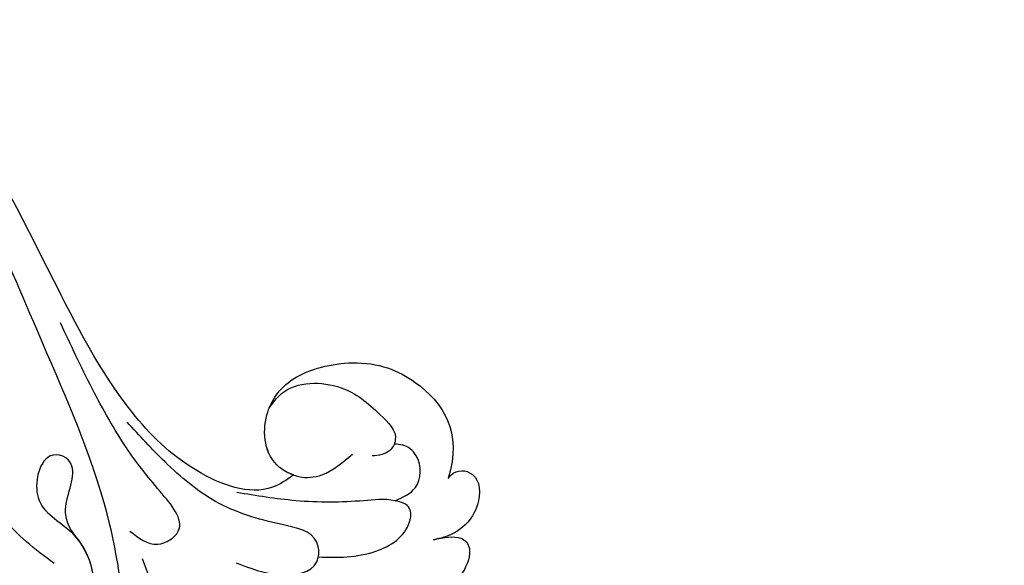
# Model space of a CAD drawing. Units: millimetres. Extents: x 197 to 2297, y 91 to 1576.
# Drawn here: x 1155 to 1226, y 1112 to 1151 of the extents above; entities that cross this region are included whole.
import ezdxf

# ---------------------------------------------------------------- set-up
doc = ezdxf.new("R2010")
doc.units = ezdxf.units.MM
doc.linetypes.add('HIDDEN', pattern=[9.525, 6.35, -3.175])
doc.layers.add('H-06.木作(細線)', color=8, linetype='Continuous')
doc.layers.add('H-08.木作(細線)', color=8, linetype='Continuous')
doc.styles.add('新細明體', font='txt')
doc.dimstyles.new('5', dxfattribs={"dimtxt": 12.5, "dimasz": 3.75, "dimexe": 2.5, "dimexo": 2.5, "dimgap": 1.5, "dimtad": 2, "dimdec": 0, "dimtxsty": '新細明體', "dimblk": 'ARCHTICK', "dimcen": 5, "dimclrd": 8, "dimclre": 8, "dimclrt": 4, "dimadec": 0, "dimazin": 0, "dimtfac": 1, "dimtdec": 0, "dimtix": 1, "dimtmove": 2, "dimatfit": 3, "dimldrblk": 'OPEN90', "dimfxl": 1.25, "dimlwd": 9, "dimlwe": 9, "dimarcsym": 0})

# ---------------------------------------------------------------- blocks, each defined once
blk = doc.blocks.new('SE-21077')
at = {"layer": 'H-08.木作(細線)'}
for points in [[(-113.365, 25.238), (-113.633, 21.773), (-111.338, 12.548)], [(-109.997, 15.708), (-108.983, 10.098), (-104.436, -2.312), (-96.071, -20.279), (-91.445, -27.594), (-86.119, -34.145), (-83.212, -37.097)], [(-118.107, 12.823), (-121.328, 13.687), (-123.92, 12.771), (-123.92, 11.332), (-121.432, 10.076), (-116.615, 8.401), (-112.967, 5.552), (-110.227, 2.682)], [(-104.952, 12.877), (-101.292, 9.542), (-99.04, 2.791), (-95.928, -9.304), (-91.821, -20.289), (-89.012, -26.189)], [(-110.427, 10.538), (-112.442, 11.489), (-113.925, 10.554), (-112.608, 7.68), (-110.177, 4.528), (-107.703, 0.247), (-105.413, -4.485)], [(-122.26, 6.496), (-122.629, 6.607), (-124.286, 6.477), (-126.492, 4.987)], [(-120.485, 1.666), (-121.376, 0.616), (-125.674, 0.189), (-128.512, 2.139), (-129.595, 3.978), (-129.196, 4.722), (-127.915, 5.121)]]:
    blk.add_spline(points, degree=3, dxfattribs=at)
for points, knots in [([(-106.748, 11.197), (-106.353, 10.753), (-105.132, 9.241), (-107.098, 5.644), (-104.109, 4.391), (-103.097, 8.838), (-107.278, 10.618), (-108.695, 16.172), (-104.522, 19.363), (-104.048, 21.923), (-105.148, 24.331), (-109.388, 24.503), (-110.434, 19.849)], [0, 0, 0, 0, 2.390248, 5.322717, 7.574251, 10.613696, 14.054576, 19.695603, 24.354812, 26.753704, 28.531225, 42.482923, 42.482923, 42.482923, 42.482923]), ([(-106.706, 11.197), (-107.759, 12.58), (-108.459, 16.352), (-104.522, 19.363), (-104.048, 21.923), (-105.148, 24.331), (-109.388, 24.503), (-110.434, 19.849)], [14.771401, 14.771401, 14.771401, 14.771401, 19.695603, 24.354812, 26.753704, 28.531225, 42.482923, 42.482923, 42.482923, 42.482923]), ([(-132.349, 11.164), (-133.086, 11.016), (-134.317, 10.77), (-135.502, 12.22), (-133.062, 15.871), (-128.878, 17.235), (-125.415, 17.168), (-123.533, 16.236), (-122.963, 15.68)], [0, 0, 0, 0, 2.0086, 3.350378, 7.130658, 10.934103, 15.480383, 17.687781, 17.687781, 17.687781, 17.687781]), ([(-132.349, 11.164), (-133.086, 11.016), (-134.317, 10.77), (-135.502, 12.22), (-133.062, 15.871), (-128.878, 17.235), (-125.415, 17.168), (-123.533, 16.236), (-122.963, 15.68)], [0, 0, 0, 0, 2.0086, 3.350378, 7.130658, 10.934103, 15.480383, 17.687781, 17.687781, 17.687781, 17.687781]), ([(-132.349, 11.164), (-133.086, 11.016), (-134.317, 10.77), (-135.502, 12.22), (-133.062, 15.871), (-128.878, 17.235), (-125.415, 17.168), (-123.533, 16.236), (-122.963, 15.68)], [0, 0, 0, 0, 2.0086, 3.350378, 7.130658, 10.934103, 15.480383, 17.687781, 17.687781, 17.687781, 17.687781]), ([(-124.04, 12.405), (-125.433, 12.466), (-127.905, 12.468), (-130.592, 10.787), (-130.815, 8.705), (-129.139, 8.14), (-126.487, 8.486), (-122.574, 8.491), (-119.554, 7.989), (-118.141, 7.754)], [0.604441, 0.604441, 0.604441, 0.604441, 4.764108, 8.006966, 8.969878, 10.156849, 12.428612, 17.327388, 21.632217, 21.632217, 21.632217, 21.632217]), ([(-133.406, 6.734), (-133.877, 6.095), (-135.382, 6.1), (-135.902, 7.562), (-135.157, 9.716), (-133.867, 10.832), (-132.861, 11.067), (-132.349, 11.164)], [0, 0, 0, 0, 1.961472, 4.680575, 5.309952, 7.107916, 8.698609, 8.698609, 8.698609, 8.698609]), ([(-133.406, 6.734), (-133.877, 6.095), (-135.382, 6.1), (-135.902, 7.562), (-135.157, 9.716), (-133.867, 10.832), (-132.861, 11.067), (-132.349, 11.164)], [0, 0, 0, 0, 1.961472, 4.680575, 5.309952, 7.107916, 8.698609, 8.698609, 8.698609, 8.698609]), ([(-133.406, 6.734), (-133.877, 6.095), (-135.382, 6.1), (-135.902, 7.562), (-135.157, 9.716), (-133.867, 10.832), (-132.861, 11.067), (-132.349, 11.164)], [0, 0, 0, 0, 1.961472, 4.680575, 5.309952, 7.107916, 8.698609, 8.698609, 8.698609, 8.698609]), ([(-129.576, 8.348), (-130.145, 8.098), (-131.462, 7.52), (-131.528, 5.551), (-130.557, 4.389), (-129.947, 4.279), (-129.517, 4.26)], [0, 0, 0, 0, 1.736836, 4.017342, 4.655308, 5.861593, 5.861593, 5.861593, 5.861593]), ([(-122.249, 6.492), (-121.76, 6.851), (-119.692, 8.229), (-114.643, 6.317), (-109.235, 0.97), (-104.563, -8.274), (-98.464, -20.395), (-88.908, -33.067), (-76.692, -43.753), (-64.804, -51.921), (-56.78, -54.654), (-53.297, -55.84)], [0.466303, 0.466303, 0.466303, 0.466303, 2.233755, 7.837722, 14.124823, 25.445972, 38.276906, 55.029086, 72.543734, 86.882073, 97.877653, 97.877653, 97.877653, 97.877653]), ([(-122.26, 6.496), (-121.883, 6.369), (-120.199, 5.464), (-119.817, 2.208), (-122.032, -0.894), (-127.367, -2.086), (-132.198, -0.05), (-134.461, 3.405), (-133.406, 6.734)], [3.398107, 3.398107, 3.398107, 3.398107, 4.418869, 8.275049, 11.350591, 15.174227, 20.406806, 29.140089, 29.140089, 29.140089, 29.140089]), ([(-122.249, 6.492), (-121.876, 6.365), (-120.198, 5.46), (-119.817, 2.208), (-122.032, -0.894), (-127.367, -2.086), (-132.198, -0.05), (-134.461, 3.405), (-133.406, 6.734)], [3.408482, 3.408482, 3.408482, 3.408482, 4.418869, 8.275049, 11.350591, 15.174227, 20.406806, 29.140089, 29.140089, 29.140089, 29.140089]), ([(-122.249, 6.492), (-121.876, 6.365), (-120.198, 5.46), (-119.817, 2.208), (-122.032, -0.894), (-127.367, -2.086), (-132.198, -0.05), (-134.461, 3.405), (-133.406, 6.734)], [3.408482, 3.408482, 3.408482, 3.408482, 4.418869, 8.275049, 11.350591, 15.174227, 20.406806, 29.140089, 29.140089, 29.140089, 29.140089])]:
    blk.add_open_spline(points, degree=3, knots=knots, dxfattribs=at)
blk = doc.blocks.new('_ArchTick')
at = {"color": 0, "linetype": 'ByBlock', "const_width": 0.15}
blk.add_lwpolyline([(-0.5, -0.5), (0.5, 0.5)], dxfattribs=at)
blk = doc.blocks.new('*D36')
at = {"layer": 'DEFPOINTS', "color": 0, "transparency": 16777216}
for p in [(1396.487, 1198.549), (648.486, 588.951), (1396.487, 588.951)]:
    blk.add_point(p, dxfattribs=at)
at = {"layer": 'H-06.木作(細線)', "color": 8, "linetype": 'HIDDEN', "lineweight": 9, "transparency": 16777216}
for p, q in [((1393.987, 1198.549), (645.986, 1198.549)), ((1393.987, 588.951), (645.986, 588.951))]:
    blk.add_line(p, q, dxfattribs=at)
at = {"layer": 'H-06.木作(細線)', "color": 8, "lineweight": 9, "transparency": 16777216}
blk.add_line((648.486, 1198.549), (648.486, 588.951), dxfattribs=at)
at = {"layer": 'H-06.木作(細線)', "color": 8, "lineweight": 9, "transparency": 16777216, "xscale": 3.75, "yscale": 3.75, "zscale": 3.75}
for p, rotation in [((648.486, 1198.549), 90), ((648.486, 588.951), 270)]:
    blk.add_blockref('_ArchTick', p, dxfattribs=dict(at, rotation=rotation))
at = {"layer": 'H-06.木作(細線)', "color": 4, "transparency": 16777216, "insert": (639.945, 893.75), "char_height": 12.5, "attachment_point": 5, "rotation": 90, "style": '新細明體'}
blk.add_mtext('610', dxfattribs=at)
blk = doc.blocks.new('_Open90')
at = {"color": 0, "linetype": 'ByBlock', "lineweight": -2}
for p, q in [((-0.5, 0.5), (0, 0)), ((0, 0), (-1, 0)), ((0, 0), (-0.5, -0.5))]:
    blk.add_line(p, q, dxfattribs=at)
blk = doc.blocks.new('*D37')
at = {"layer": 'DEFPOINTS', "color": 0, "transparency": 16777216}
for p in [(708.708, 1198.549), (1396.487, 1198.549), (1396.487, 524.679)]:
    blk.add_point(p, dxfattribs=at)
at = {"layer": 'H-06.木作(細線)', "color": 8, "linetype": 'HIDDEN', "lineweight": 9, "transparency": 16777216}
for p, q in [((708.708, 1196.049), (708.708, 522.179)), ((1396.487, 1196.049), (1396.487, 522.179))]:
    blk.add_line(p, q, dxfattribs=at)
at = {"layer": 'H-06.木作(細線)', "color": 8, "lineweight": 9, "transparency": 16777216}
blk.add_line((708.708, 524.679), (1396.487, 524.679), dxfattribs=at)
at = {"layer": 'H-06.木作(細線)', "color": 8, "lineweight": 9, "transparency": 16777216, "xscale": 3.75, "yscale": 3.75, "zscale": 3.75, "rotation": 180}
blk.add_blockref('_ArchTick', (708.708, 524.679), dxfattribs=at)
at = {"layer": 'H-06.木作(細線)', "color": 8, "lineweight": 9, "transparency": 16777216, "xscale": 3.75, "yscale": 3.75, "zscale": 3.75}
blk.add_blockref('_ArchTick', (1396.487, 524.679), dxfattribs=at)
at = {"layer": 'H-06.木作(細線)', "color": 4, "transparency": 16777216, "insert": (1052.597, 516.139), "char_height": 12.5, "attachment_point": 5, "style": '新細明體'}
blk.add_mtext('688', dxfattribs=at)

msp = doc.modelspace()

# ---------------------------------------------------------------- block references
at = {"layer": 'H-08.木作(細線)', "rotation": 180}
msp.add_blockref('SE-21077', (1052.666, 1124.812), dxfattribs=at)

# ---------------------------------------------------------------- dimensions: what is measured, and where the dimension line sits
at = {"layer": 'H-06.木作(細線)'}
dim = msp.add_linear_dim(base=(648.486, 588.951), p1=(1396.487, 1198.549), p2=(1396.487, 588.951), angle=90, dimstyle='5', dxfattribs=at)
dim.commit()
dim.dimension.update_dxf_attribs({"geometry": '*D36', "text_midpoint": (639.945, 893.75)})
dim = msp.add_linear_dim(base=(1396.487, 524.679), p1=(708.708, 1198.549), p2=(1396.487, 1198.549), dimstyle='5', dxfattribs=at)
dim.commit()
dim.dimension.update_dxf_attribs({"geometry": '*D37', "text_midpoint": (1052.597, 516.139)})

doc.saveas('drawing.dxf')
